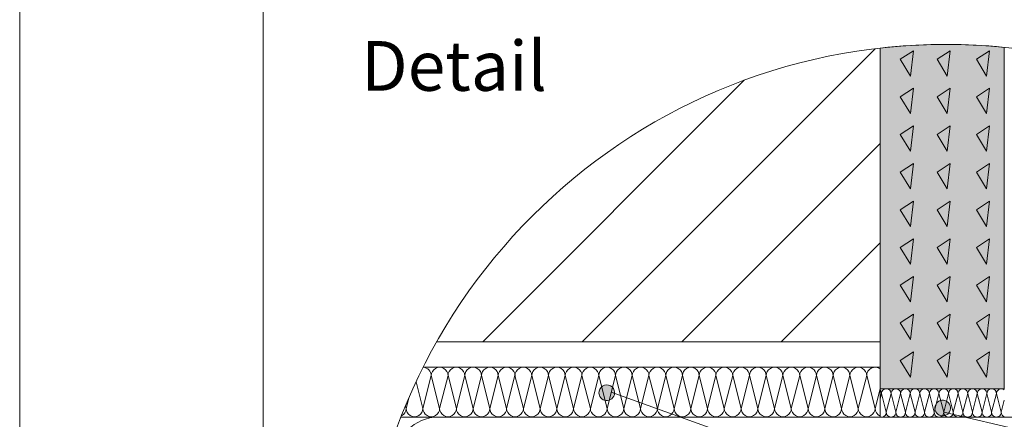
# Paper-space layout 'GPL 5.2 Anschluss an Rollladenk' of a CAD drawing. Units: metres. Extents: x 18 to 195, y 31 to 282.
# Drawn here: x 18 to 85, y 109 to 136 of the extents above; entities that cross this region are included whole.
import ezdxf

# ---------------------------------------------------------------- set-up
doc = ezdxf.new("R2010")
doc.units = ezdxf.units.M
doc.header["$MEASUREMENT"] = 0
for name, color, linetype, lineweight in [('07 Beschriftung_Stift_Nr__1', 7, 'Continuous', 13), ('09 Linien_Stift_Nr__1', 7, 'Continuous', 13), ('09 Linien_Stift_Nr__10', 1, 'Continuous', 0), ('09 Linien_Stift_Nr__94', 9, 'Continuous', 13), ('09 Schraffuren_Stift_Nr__1', 7, 'Continuous', 13), ('AM_0_Stift_Nr__1', 7, 'Continuous', 13), ('Baumit_Stift_Nr__1', 7, 'Continuous', 13)]:
    doc.layers.add(name, color=color, linetype=linetype, lineweight=lineweight)
doc.layers.add('09 Schraffuren_Stift_Nr__93', color=7, linetype='Continuous', lineweight=13, true_color=0xdfdfdf)
doc.styles.add('ERSTELLTER_STIL_2', font='txt')

psp = doc.layouts.new('GPL 5.2 Anschluss an Rollladenk')

# ---------------------------------------------------------------- hatches: boundary and pattern name
at = {"layer": '09 Schraffuren_Stift_Nr__1', "linetype": 'Continuous', "ltscale": 1000}
for points in [[(58.498, 110.908, 1), (57.486, 110.585, 1)], [(80.6, 110.211, 1), (80.923, 109.2, 1)]]:
    psp.add_hatch(color=256, dxfattribs=at).paths.add_polyline_path(points)
at = {"layer": '09 Schraffuren_Stift_Nr__93', "linetype": 'Continuous', "ltscale": 1000}
psp.add_hatch(color=256, dxfattribs=at).paths.add_polyline_path([(76.518, 111.016), (84.94, 111.009), (84.941, 134.142, 0.053262), (76.518, 134.088)])

# ---------------------------------------------------------------- linework, layer by layer
at = {"layer": '09 Linien_Stift_Nr__1', "linetype": 'Continuous', "ltscale": 1000}
for p, q in [((76.518, 109.094), (76.518, 134.088)), ((77.888, 133.33), (78.787, 133.915)), ((78.787, 133.915), (78.578, 132.201)), ((80.38, 133.33), (81.279, 133.915)), ((81.279, 133.915), (81.07, 132.201)), ((83.047, 133.33), (83.946, 133.915)), ((83.946, 133.915), (83.737, 132.201)), ((78.578, 132.201), (77.888, 133.33)), ((81.07, 132.201), (80.38, 133.33)), ((83.737, 132.201), (83.047, 133.33)), ((77.888, 130.789), (78.787, 131.374)), ((78.787, 131.374), (78.578, 129.66)), ((80.38, 130.789), (81.279, 131.374)), ((81.279, 131.374), (81.07, 129.66)), ((83.047, 130.789), (83.946, 131.374)), ((83.946, 131.374), (83.737, 129.66)), ((78.578, 129.66), (77.888, 130.789)), ((81.07, 129.66), (80.38, 130.789)), ((83.737, 129.66), (83.047, 130.789)), ((77.888, 128.229), (78.787, 128.815)), ((78.578, 127.101), (77.888, 128.229)), ((78.787, 128.815), (78.578, 127.101)), ((80.38, 128.229), (81.279, 128.815)), ((81.07, 127.101), (80.38, 128.229)), ((81.279, 128.815), (81.07, 127.101)), ((83.047, 128.229), (83.946, 128.815)), ((83.737, 127.101), (83.047, 128.229)), ((83.946, 128.815), (83.737, 127.101)), ((77.888, 125.688), (78.787, 126.273)), ((78.787, 126.273), (78.578, 124.559)), ((80.38, 125.688), (81.279, 126.273)), ((81.279, 126.273), (81.07, 124.559)), ((83.047, 125.688), (83.946, 126.273)), ((83.946, 126.273), (83.737, 124.559)), ((78.578, 124.559), (77.888, 125.688)), ((81.07, 124.559), (80.38, 125.688)), ((83.737, 124.559), (83.047, 125.688)), ((77.888, 123.129), (78.787, 123.714)), ((78.787, 123.714), (78.578, 122)), ((80.38, 123.129), (81.279, 123.714)), ((81.279, 123.714), (81.07, 122)), ((83.047, 123.129), (83.946, 123.714)), ((83.946, 123.714), (83.737, 122)), ((78.578, 122), (77.888, 123.129)), ((81.07, 122), (80.38, 123.129)), ((83.737, 122), (83.047, 123.129)), ((77.888, 120.588), (78.787, 121.173)), ((78.787, 121.173), (78.578, 119.459)), ((80.38, 120.588), (81.279, 121.173)), ((81.279, 121.173), (81.07, 119.459)), ((83.047, 120.588), (83.946, 121.173)), ((83.946, 121.173), (83.737, 119.459)), ((78.578, 119.459), (77.888, 120.588)), ((81.07, 119.459), (80.38, 120.588)), ((83.737, 119.459), (83.047, 120.588)), ((77.888, 118.029), (78.787, 118.614)), ((78.787, 118.614), (78.578, 116.9)), ((80.38, 118.029), (81.279, 118.614)), ((81.279, 118.614), (81.07, 116.9)), ((83.047, 118.029), (83.946, 118.614)), ((83.946, 118.614), (83.737, 116.9)), ((78.578, 116.9), (77.888, 118.029)), ((81.07, 116.9), (80.38, 118.029)), ((83.737, 116.9), (83.047, 118.029)), ((77.888, 115.488), (78.787, 116.073)), ((78.578, 114.359), (77.888, 115.488)), ((78.787, 116.073), (78.578, 114.359)), ((80.38, 115.488), (81.279, 116.073)), ((81.07, 114.359), (80.38, 115.488)), ((81.279, 116.073), (81.07, 114.359)), ((83.047, 115.488), (83.946, 116.073)), ((83.737, 114.359), (83.047, 115.488)), ((83.946, 116.073), (83.737, 114.359)), ((77.888, 112.929), (78.787, 113.514)), ((78.787, 113.514), (78.578, 111.8)), ((80.38, 112.929), (81.279, 113.514)), ((81.279, 113.514), (81.07, 111.8)), ((83.047, 112.929), (83.946, 113.514)), ((83.946, 113.514), (83.737, 111.8)), ((78.578, 111.8), (77.888, 112.929)), ((81.07, 111.8), (80.38, 112.929)), ((83.737, 111.8), (83.047, 112.929)), ((84.94, 111.009), (76.518, 111.009)), ((58.296, 110.795), (108.723, 92.625)), ((76.613, 110.688), (76.518, 110.316)), ((76.938, 109.419), (76.613, 110.686)), ((77.263, 110.686), (76.938, 109.419)), ((77.587, 109.419), (77.263, 110.686)), ((77.912, 110.686), (77.587, 109.419)), ((78.237, 109.419), (77.912, 110.686)), ((78.561, 110.686), (78.237, 109.419)), ((78.886, 109.419), (78.561, 110.686)), ((79.211, 110.686), (78.886, 109.419)), ((79.536, 109.419), (79.211, 110.686)), ((79.86, 110.686), (79.536, 109.419)), ((80.185, 109.419), (79.86, 110.686)), ((80.51, 110.686), (80.185, 109.419)), ((80.835, 109.419), (80.51, 110.686)), ((81.159, 110.686), (80.835, 109.419)), ((81.484, 109.419), (81.159, 110.686)), ((81.809, 110.686), (81.484, 109.419)), ((82.133, 109.419), (81.809, 110.686)), ((82.458, 110.686), (82.133, 109.419)), ((82.783, 109.419), (82.458, 110.686)), ((83.108, 110.686), (82.783, 109.419)), ((83.432, 109.419), (83.108, 110.686)), ((83.757, 110.686), (83.432, 109.419)), ((84.082, 109.419), (83.757, 110.686)), ((84.406, 110.686), (84.082, 109.419)), ((84.731, 109.419), (84.406, 110.686)), ((84.94, 110.233), (84.731, 109.419)), ((44.04, 109.094), (88.468, 109.094)), ((78.686, 109.094), (79.867, 109.094)), ((79.867, 109.094), (80.046, 109.094)), ((80.077, 109.094), (82.016, 109.094)), ((80.835, 109.419), (108.723, 102.976))]:
    psp.add_line(p, q, dxfattribs=at)
for centre, start, end in [((76.288, 110.686), 359.99641, 45.0953), ((76.938, 110.686), 359.99641, 180), ((77.587, 110.686), 359.99641, 180), ((78.237, 110.686), 359.99641, 180), ((78.886, 110.686), 359.99641, 180), ((79.536, 110.686), 359.99641, 180), ((80.185, 110.686), 359.99641, 180), ((80.835, 110.686), 359.99641, 180), ((81.484, 110.686), 359.99641, 180), ((82.133, 110.686), 359.99641, 180), ((82.783, 110.686), 359.99641, 180), ((83.432, 110.686), 359.99641, 180), ((84.082, 110.686), 359.99641, 180), ((84.731, 110.686), 49.98556, 180), ((76.613, 109.419), 252.8982, 0.00359), ((77.263, 109.419), 180, 0.00359), ((77.912, 109.419), 180, 0.00359), ((78.561, 109.419), 180, 0.00359), ((79.211, 109.419), 180, 0.00359), ((79.86, 109.419), 180, 0.00359), ((80.51, 109.419), 180, 0.00359), ((81.159, 109.419), 180, 0.00359), ((81.809, 109.419), 180, 0.00359), ((82.458, 109.419), 180, 0.00359), ((83.108, 109.419), 180, 0.00359), ((83.757, 109.419), 180, 0.00359), ((84.406, 109.419), 180, 0.00359), ((85.056, 109.419), 180, 249.08275)]:
    psp.add_arc(centre, 0.325, start, end, dxfattribs=at)
at = {"layer": '09 Linien_Stift_Nr__10', "linetype": 'Continuous', "ltscale": 1000}
psp.add_circle((80.981, 94.69), 39.65, dxfattribs=at)
at = {"layer": '09 Linien_Stift_Nr__94', "linetype": 'Continuous', "ltscale": 1000}
for p, q in [((76.192, 134.05), (56.331, 114.189)), ((67.314, 131.91), (49.593, 114.189)), ((76.518, 127.637), (63.07, 114.189)), ((76.518, 120.898), (69.809, 114.189)), ((46.457, 114.189), (76.518, 114.189)), ((45.539, 112.467), (76.518, 112.467)), ((54.612, 112.47), (54.609, 112.467)), ((45.523, 109.687), (45.063, 111.483)), ((46.091, 111.902), (45.523, 109.687)), ((46.658, 109.687), (46.091, 111.902)), ((47.226, 111.902), (46.658, 109.687)), ((47.794, 109.687), (47.226, 111.902)), ((48.361, 111.902), (47.794, 109.687)), ((48.929, 109.687), (48.361, 111.902)), ((49.497, 111.902), (48.929, 109.687)), ((50.064, 109.687), (49.497, 111.902)), ((50.632, 111.902), (50.064, 109.687)), ((51.2, 109.687), (50.632, 111.902)), ((51.767, 111.902), (51.2, 109.687)), ((52.335, 109.687), (51.767, 111.902)), ((52.903, 111.902), (52.335, 109.687)), ((53.47, 109.687), (52.903, 111.902)), ((54.038, 111.902), (53.47, 109.687)), ((54.606, 109.687), (54.038, 111.902)), ((55.173, 111.902), (54.606, 109.687)), ((55.741, 109.687), (55.173, 111.902)), ((56.309, 111.902), (55.741, 109.687)), ((56.876, 109.687), (56.309, 111.902)), ((57.444, 111.902), (56.876, 109.687)), ((58.012, 109.687), (57.444, 111.902)), ((58.579, 111.902), (58.012, 109.687)), ((59.147, 109.687), (58.579, 111.902)), ((59.715, 111.902), (59.147, 109.687)), ((60.282, 109.687), (59.715, 111.902)), ((60.85, 111.902), (60.282, 109.687)), ((61.418, 109.687), (60.85, 111.902)), ((61.985, 111.902), (61.418, 109.687)), ((62.553, 109.687), (61.985, 111.902)), ((63.121, 111.902), (62.553, 109.687)), ((63.688, 109.687), (63.121, 111.902)), ((64.256, 111.902), (63.688, 109.687)), ((64.824, 109.687), (64.256, 111.902)), ((65.391, 111.902), (64.824, 109.687)), ((65.959, 109.687), (65.391, 111.902)), ((66.527, 111.902), (65.959, 109.687)), ((67.094, 109.687), (66.527, 111.902)), ((67.662, 111.902), (67.094, 109.687)), ((68.23, 109.687), (67.662, 111.902)), ((68.797, 111.902), (68.23, 109.687)), ((69.365, 109.687), (68.797, 111.902)), ((69.933, 111.902), (69.365, 109.687)), ((70.5, 109.687), (69.933, 111.902)), ((71.068, 111.902), (70.5, 109.687)), ((71.636, 109.687), (71.068, 111.902)), ((72.203, 111.902), (71.636, 109.687)), ((72.771, 109.687), (72.203, 111.902)), ((73.339, 111.902), (72.771, 109.687)), ((73.906, 109.687), (73.339, 111.902)), ((74.474, 111.902), (73.906, 109.687)), ((75.042, 109.687), (74.474, 111.902)), ((75.609, 111.902), (75.042, 109.687)), ((76.177, 109.687), (75.609, 111.902)), ((76.518, 111.016), (76.177, 109.687)), ((44.562, 110.367), (44.388, 109.687)), ((44.388, 109.687), (44.345, 109.853))]:
    psp.add_line(p, q, dxfattribs=at)
for centre, start, end in [((45.523, 111.902), 359.99641, 88.19312), ((46.658, 111.902), 359.99641, 180), ((47.794, 111.902), 359.99641, 180), ((48.929, 111.902), 359.99641, 180), ((50.064, 111.902), 359.99641, 180), ((51.2, 111.902), 359.99641, 180), ((52.335, 111.902), 359.99641, 180), ((53.47, 111.902), 359.99641, 180), ((54.606, 111.902), 359.99641, 180), ((55.741, 111.902), 359.99641, 180), ((56.876, 111.902), 359.99641, 180), ((58.012, 111.902), 359.99641, 180), ((59.147, 111.902), 359.99641, 180), ((60.282, 111.902), 359.99641, 180), ((61.418, 111.902), 359.99641, 180), ((62.553, 111.902), 359.99641, 180), ((63.688, 111.902), 359.99641, 180), ((64.824, 111.902), 359.99641, 180), ((65.959, 111.902), 359.99641, 180), ((67.094, 111.902), 359.99641, 180), ((68.23, 111.902), 359.99641, 180), ((69.365, 111.902), 359.99641, 180), ((70.5, 111.902), 359.99641, 180), ((71.636, 111.902), 359.99641, 180), ((72.771, 111.902), 359.99641, 180), ((73.906, 111.902), 359.99641, 180), ((75.042, 111.902), 359.99641, 180), ((76.177, 111.902), 53.13878, 180), ((43.82, 109.687), 296.47933, 0.00359), ((44.955, 109.687), 180, 0.00359), ((46.091, 109.687), 180, 0.00359), ((47.226, 109.687), 180, 0.00359), ((48.361, 109.687), 180, 0.00359), ((49.497, 109.687), 180, 0.00359), ((50.632, 109.687), 180, 0.00359), ((51.767, 109.687), 180, 0.00359), ((52.903, 109.687), 180, 0.00359), ((54.038, 109.687), 180, 0.00359), ((55.173, 109.687), 180, 0.00359), ((56.309, 109.687), 180, 0.00359), ((57.444, 109.687), 180, 0.00359), ((58.579, 109.687), 180, 0.00359), ((59.715, 109.687), 180, 0.00359), ((60.85, 109.687), 180, 0.00359), ((61.985, 109.687), 180, 0.00359), ((63.121, 109.687), 180, 0.00359), ((64.256, 109.687), 180, 0.00359), ((65.391, 109.687), 180, 0.00359), ((66.527, 109.687), 180, 0.00359), ((67.662, 109.687), 180, 0.00359), ((68.797, 109.687), 180, 0.00359), ((69.933, 109.687), 180, 0.00359), ((71.068, 109.687), 180, 0.00359), ((72.203, 109.687), 180, 0.00359), ((73.339, 109.687), 180, 0.00359), ((74.474, 109.687), 180, 0.00359), ((75.609, 109.687), 180, 0.00359), ((76.745, 109.687), 180, 246.41425)]:
    psp.add_arc(centre, 0.568, start, end, dxfattribs=at)
at = {"layer": '09 Schraffuren_Stift_Nr__1', "linetype": 'Continuous', "ltscale": 1000, "flags": 128}
for points in [[(76.518, 111.016), (84.94, 111.009), (84.941, 134.142, 0.053262), (76.518, 134.088)], [(58.498, 110.908, 1), (57.486, 110.585, 1)], [(80.6, 110.211, 1), (80.923, 109.2, 1)]]:
    psp.add_lwpolyline(points, format="xyb", close=True, dxfattribs=at)
at = {"layer": 'AM_0_Stift_Nr__1', "linetype": 'Continuous', "ltscale": 1000}
psp.add_line((88.598, 109.097), (46.588, 109.097), dxfattribs=at)
psp.add_arc((46.588, 106.122), 2.975, 90, 180, dxfattribs=at)
at = {"layer": 'Baumit_Stift_Nr__1', "linetype": 'Continuous', "ltscale": 1000}
for p, q in [((18.189, 31.425), (18.189, 282)), ((34.7, 46.612), (34.7, 272.719))]:
    psp.add_line(p, q, dxfattribs=at)

# ---------------------------------------------------------------- texts
at = {"layer": '07 Beschriftung_Stift_Nr__1', "linetype": 'Continuous', "insert": (41.331, 130.147), "char_height": 3.3693, "attachment_point": 7, "style": 'ERSTELLTER_STIL_2'}
psp.add_mtext('{Detail}', dxfattribs=at)

doc.saveas('drawing.dxf')
